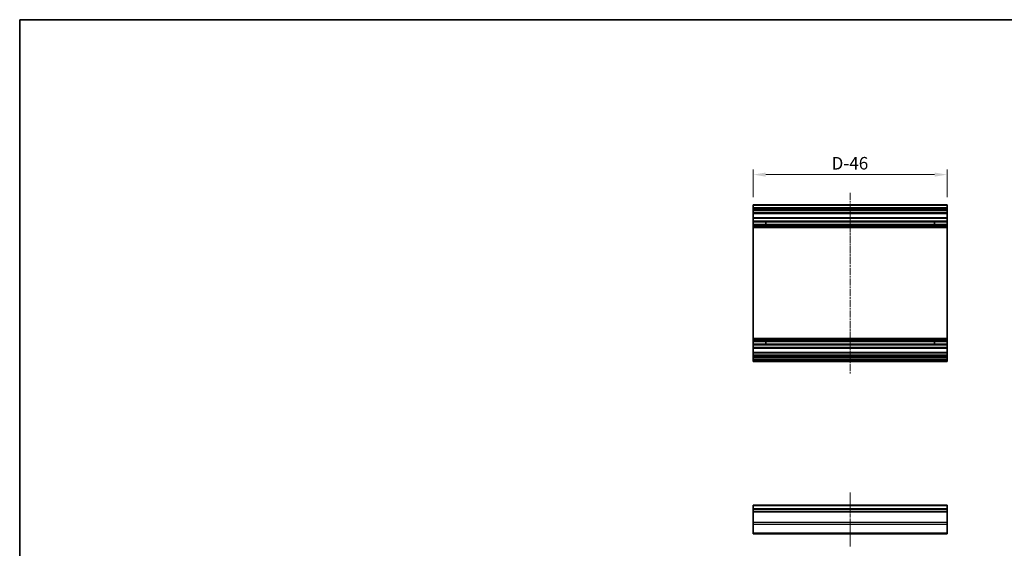
# Model space of a CAD drawing. Units: millimetres. Extents: x 0 to 11008, y -23 to 1405.
# Drawn here: x 6687 to 7469, y 704 to 1124 of the extents above; entities that cross this region are included whole.
import ezdxf

# ---------------------------------------------------------------- set-up
doc = ezdxf.new("R2010")
doc.units = ezdxf.units.MM
doc.linetypes.add('CHAIN', pattern=[0.3543, 0.2362, -0.0295, 0.0591, -0.0295])
for name, color, linetype, lineweight in [('Border (ISO)', 7, 'Continuous', 35), ('Centerline (ISO)', 131, 'Continuous', 18), ('Dimension (ISO)', 7, 'Continuous', 18), ('Dimension (ISO) @ 1', 7, 'Continuous', 18), ('Visible (ISO)', 7, 'Continuous', 35), ('Visible Narrow (ISO)', 7, 'Continuous', 25)]:
    doc.layers.add(name, color=color, linetype=linetype, lineweight=lineweight)
doc.styles.add('Note Text (TK)English', font='arial.ttf')
doc.dimstyles.new('Default - Method 1b (TK)English', dxfattribs={"dimscale": 4, "dimtxt": 2.5, "dimasz": 2.5, "dimexe": 1, "dimexo": 1.5, "dimgap": 1, "dimtad": 1, "dimtoh": 1, "dimrnd": 1e-08, "dimdsep": 46, "dimtxsty": 'Note Text (TK)English', "dimcen": 0.09, "dimdle": 5, "dimclrd": 100, "dimclre": 100, "dimclrt": 7, "dimadec": 1, "dimazin": 1, "dimtfac": 1, "dimtmove": 0, "dimatfit": 3, "dimfxl": 1, "dimtolj": 1, "dimlwd": -1, "dimlwe": -1, "dimarcsym": 0})

# ---------------------------------------------------------------- blocks, each defined once
blk = doc.blocks.new('図面枠 tk図枠')
at = {"layer": 'Border (ISO)'}
for q in [(412, 289), (21, 8)]:
    blk.add_line((21, 289), q, dxfattribs=at)
blk = doc.blocks.new('*D70')
at = {"layer": 'Defpoints', "color": 0}
for p in [(7269.58, 1000.99), (7269.58, 977.08), (7423.58, 977.08)]:
    blk.add_point(p, dxfattribs=at)
at = {"layer": 'Dimension (ISO)', "color": 100}
for p, q in [((7269.58, 983.08), (7269.58, 1004.99)), ((7413.58, 1000.99), (7279.58, 1000.99)), ((7423.58, 983.08), (7423.58, 1004.99))]:
    blk.add_line(p, q, dxfattribs=at)
for points in [[(7279.58, 1002.66), (7279.58, 999.32), (7269.58, 1000.99)], [(7413.58, 1002.66), (7413.58, 999.32), (7423.58, 1000.99)]]:
    blk.add_solid(points, dxfattribs=at)
at = {"layer": 'Dimension (ISO)', "color": 7, "insert": (7328.72, 1009.99), "char_height": 10, "attachment_point": 4, "style": 'Note Text (TK)English'}
blk.add_mtext('\\A1; D\\fＭＳ Ｐゴシック|b0|i0;\\H9.9492;-46', dxfattribs=at)

msp = doc.modelspace()

# ---------------------------------------------------------------- linework, layer by layer
at = {"layer": 'Centerline (ISO)', "linetype": 'CHAIN', "ltscale": 23.990969}
msp.add_line((7346.5787, 986.5827), (7346.5787, 843.1827), dxfattribs=at)
at = {"layer": 'Centerline (ISO)', "linetype": 'CHAIN', "ltscale": 11.86204}
msp.add_line((7346.5787, 748.4807), (7346.5787, 705.7807), dxfattribs=at)
at = {"layer": 'Visible (ISO)'}
for p, q in [((7269.5787, 976.5827), (7269.5787, 977.0827)), ((7423.5787, 977.0827), (7269.5787, 977.0827)), ((7269.5787, 976.5827), (7269.5787, 974.5827)), ((7269.5787, 974.0827), (7269.5787, 974.5827)), ((7423.5787, 974.5827), (7269.5787, 974.5827)), ((7269.5787, 974.0827), (7269.5787, 973.0827)), ((7269.5787, 972.5827), (7269.5787, 973.0827)), ((7269.5787, 972.2327), (7269.5787, 972.5827)), ((7423.5787, 972.5827), (7269.5787, 972.5827)), ((7269.5787, 972.2327), (7269.5787, 970.5827)), ((7269.5787, 970.0827), (7269.5787, 970.5827)), ((7269.5787, 970.0827), (7269.5787, 966.6827)), ((7423.5787, 970.0827), (7269.5787, 970.0827)), ((7423.5787, 977.0827), (7423.5787, 976.5827)), ((7423.5787, 974.5827), (7423.5787, 976.5827)), ((7423.5787, 974.5827), (7423.5787, 974.0827)), ((7423.5787, 973.0827), (7423.5787, 974.0827)), ((7423.5787, 973.0827), (7423.5787, 972.5827)), ((7423.5787, 972.5827), (7423.5787, 972.2327)), ((7423.5787, 970.5827), (7423.5787, 972.2327)), ((7423.5787, 970.5827), (7423.5787, 970.0827)), ((7423.5787, 966.6827), (7423.5787, 970.0827)), ((7269.5787, 966.1827), (7269.5787, 966.6827)), ((7423.5787, 966.6827), (7269.5787, 966.6827)), ((7269.5787, 966.1827), (7269.5787, 964.0554)), ((7269.5787, 963.5125), (7269.5787, 964.0554)), ((7423.5787, 964.0554), (7269.5787, 964.0554)), ((7269.5787, 963.5125), (7269.5787, 961.253)), ((7423.5787, 963.5125), (7269.5787, 963.5125)), ((7279.5787, 961.2445), (7279.5787, 963.5209)), ((7413.5787, 963.5209), (7413.5787, 961.2445)), ((7423.5787, 966.6827), (7423.5787, 966.1827)), ((7423.5787, 964.0554), (7423.5787, 966.1827)), ((7423.5787, 964.0554), (7423.5787, 963.5125)), ((7423.5787, 961.253), (7423.5787, 963.5125)), ((7269.5787, 960.71), (7269.5787, 961.253)), ((7423.5787, 961.253), (7269.5787, 961.253)), ((7269.5787, 960.71), (7269.5787, 960.1958)), ((7423.5787, 960.71), (7269.5787, 960.71)), ((7269.5787, 959.8591), (7269.5787, 960.1958)), ((7423.5787, 960.1958), (7269.5787, 960.1958)), ((7269.5787, 958.9826), (7269.5787, 959.8591)), ((7269.5787, 958.9826), (7269.5787, 870.7828)), ((7423.5787, 958.9826), (7269.5787, 958.9826)), ((7423.5787, 961.253), (7423.5787, 960.71)), ((7423.5787, 960.1958), (7423.5787, 960.71)), ((7423.5787, 960.1958), (7423.5787, 959.8591)), ((7423.5787, 959.8591), (7423.5787, 958.9826)), ((7423.5787, 870.7828), (7423.5787, 958.9826)), ((7269.5787, 869.9063), (7269.5787, 870.7828)), ((7423.5787, 870.7828), (7269.5787, 870.7828)), ((7269.5787, 869.5696), (7269.5787, 869.9063)), ((7269.5787, 869.5696), (7269.5787, 869.0554)), ((7423.5787, 869.5696), (7269.5787, 869.5696)), ((7269.5787, 868.5125), (7269.5787, 869.0554)), ((7423.5787, 869.0554), (7269.5787, 869.0554)), ((7269.5787, 868.5125), (7269.5787, 866.253)), ((7423.5787, 868.5125), (7269.5787, 868.5125)), ((7279.5787, 866.2445), (7279.5787, 868.5209)), ((7413.5787, 868.5209), (7413.5787, 866.2445)), ((7423.5787, 870.7828), (7423.5787, 869.9063)), ((7423.5787, 869.9063), (7423.5787, 869.5696)), ((7423.5787, 869.0554), (7423.5787, 869.5696)), ((7423.5787, 869.0554), (7423.5787, 868.5125)), ((7423.5787, 866.253), (7423.5787, 868.5125)), ((7269.5787, 865.71), (7269.5787, 866.253)), ((7423.5787, 866.253), (7269.5787, 866.253)), ((7269.5787, 865.71), (7269.5787, 863.5827)), ((7423.5787, 865.71), (7269.5787, 865.71)), ((7269.5787, 863.0827), (7269.5787, 863.5827)), ((7269.5787, 863.0827), (7269.5787, 859.6827)), ((7423.5787, 863.0827), (7269.5787, 863.0827)), ((7423.5787, 866.253), (7423.5787, 865.71)), ((7423.5787, 863.5827), (7423.5787, 865.71)), ((7423.5787, 863.5827), (7423.5787, 863.0827)), ((7423.5787, 859.6827), (7423.5787, 863.0827)), ((7269.5787, 859.1827), (7269.5787, 859.6827)), ((7423.5787, 859.6827), (7269.5787, 859.6827)), ((7269.5787, 859.1827), (7269.5787, 857.5327)), ((7269.5787, 857.0327), (7269.5787, 857.5327)), ((7269.5787, 857.0327), (7269.5787, 856.7327)), ((7423.5787, 857.0327), (7269.5787, 857.0327)), ((7269.5787, 856.2327), (7269.5787, 856.7327)), ((7423.5787, 856.7327), (7269.5787, 856.7327)), ((7269.5787, 856.2327), (7269.5787, 856.0327)), ((7269.5787, 855.5327), (7269.5787, 856.0327)), ((7269.5787, 855.5327), (7269.5787, 853.8827)), ((7423.5787, 855.5327), (7269.5787, 855.5327)), ((7269.5787, 853.3827), (7269.5787, 853.8827)), ((7423.5787, 853.8827), (7269.5787, 853.8827)), ((7269.5787, 853.3827), (7269.5787, 853.1827)), ((7269.5787, 852.6827), (7269.5787, 853.1827)), ((7423.5787, 852.6827), (7269.5787, 852.6827)), ((7423.5787, 859.6827), (7423.5787, 859.1827)), ((7423.5787, 857.5327), (7423.5787, 859.1827)), ((7423.5787, 857.5327), (7423.5787, 857.0327)), ((7423.5787, 856.7327), (7423.5787, 857.0327)), ((7423.5787, 856.7327), (7423.5787, 856.2327)), ((7423.5787, 856.0327), (7423.5787, 856.2327)), ((7423.5787, 856.0327), (7423.5787, 855.5327)), ((7423.5787, 853.8827), (7423.5787, 855.5327)), ((7423.5787, 853.8827), (7423.5787, 853.3827)), ((7423.5787, 853.1827), (7423.5787, 853.3827)), ((7423.5787, 853.1827), (7423.5787, 852.6827)), ((7269.5787, 737.9807), (7269.5787, 738.4807)), ((7423.5787, 738.4807), (7269.5787, 738.4807)), ((7269.5787, 737.9807), (7269.5787, 735.4807)), ((7269.5787, 734.9807), (7269.5787, 735.4807)), ((7423.5787, 735.4807), (7269.5787, 735.4807)), ((7423.5787, 738.4807), (7423.5787, 737.9807)), ((7423.5787, 735.4807), (7423.5787, 737.9807)), ((7423.5787, 735.4807), (7423.5787, 734.9807)), ((7269.5787, 734.9807), (7269.5787, 733.4807)), ((7269.5787, 732.9807), (7269.5787, 733.4807)), ((7423.5787, 733.4807), (7269.5787, 733.4807)), ((7269.5787, 732.9807), (7269.5787, 724.6092)), ((7423.5787, 733.4807), (7423.5787, 734.9807)), ((7423.5787, 733.4807), (7423.5787, 732.9807)), ((7423.5787, 724.6092), (7423.5787, 732.9807)), ((7269.5787, 723.1949), (7269.5787, 724.6092)), ((7269.5787, 723.1949), (7269.5787, 716.3665)), ((7423.5787, 724.6092), (7423.5787, 723.1949)), ((7423.5787, 716.3665), (7423.5787, 723.1949)), ((7269.5787, 715.7807), (7269.5787, 716.3665)), ((7269.5787, 715.7807), (7423.5787, 715.7807)), ((7423.5787, 716.3665), (7423.5787, 715.7807))]:
    msp.add_line(p, q, dxfattribs=at)
at = {"layer": 'Visible Narrow (ISO)'}
for p, q in [((7423.5787, 976.5827), (7269.5787, 976.5827)), ((7423.5787, 974.0827), (7269.5787, 974.0827)), ((7423.5787, 973.0827), (7269.5787, 973.0827)), ((7423.5787, 972.2327), (7269.5787, 972.2327)), ((7423.5787, 970.5827), (7269.5787, 970.5827)), ((7423.5787, 966.1827), (7269.5787, 966.1827)), ((7269.5787, 963.5209), (7279.5787, 963.5209)), ((7413.5787, 963.5209), (7423.5787, 963.5209)), ((7279.5787, 961.2445), (7269.5787, 961.2445)), ((7423.5787, 959.8591), (7269.5787, 959.8591)), ((7423.5787, 961.2445), (7413.5787, 961.2445)), ((7423.5787, 869.9063), (7269.5787, 869.9063)), ((7269.5787, 868.5209), (7279.5787, 868.5209)), ((7413.5787, 868.5209), (7423.5787, 868.5209)), ((7279.5787, 866.2445), (7269.5787, 866.2445)), ((7423.5787, 863.5827), (7269.5787, 863.5827)), ((7423.5787, 866.2445), (7413.5787, 866.2445)), ((7423.5787, 859.1827), (7269.5787, 859.1827)), ((7423.5787, 857.5327), (7269.5787, 857.5327)), ((7423.5787, 856.2327), (7269.5787, 856.2327)), ((7423.5787, 856.0327), (7269.5787, 856.0327)), ((7423.5787, 853.3827), (7269.5787, 853.3827)), ((7423.5787, 853.1827), (7269.5787, 853.1827)), ((7423.5787, 737.9807), (7269.5787, 737.9807)), ((7423.5787, 734.9807), (7269.5787, 734.9807)), ((7423.5787, 732.9807), (7269.5787, 732.9807)), ((7423.5787, 724.6092), (7269.5787, 724.6092)), ((7423.5787, 723.1949), (7269.5787, 723.1949)), ((7423.5787, 716.3665), (7269.5787, 716.3665))]:
    msp.add_line(p, q, dxfattribs=at)

# ---------------------------------------------------------------- block references
at = {"xscale": 4, "yscale": 4, "zscale": 4}
msp.add_blockref('図面枠 tk図枠', (6603, -32), dxfattribs=at)

# ---------------------------------------------------------------- dimensions: what is measured, and where the dimension line sits
at = {"layer": 'Dimension (ISO) @ 1', "color": 100}
dim = msp.add_linear_dim(base=(7269.5787, 1000.9901), p1=(7423.5787, 977.0827), p2=(7269.5787, 977.0827), angle=180, text=' D\\fＭＳ Ｐゴシック|b0|i0;\\H9.9492;-46', dimstyle='Default - Method 1b (TK)English', override={"dimscale": 1, "dimtxt": 10, "dimasz": 10, "dimexe": 4, "dimexo": 6, "dimgap": 4, "dimtoh": 0, "dimdec": 2, "dimcen": 0.36, "dimtp": 0, "dimtm": 0, "dimtdec": 2, "dimtix": 0, "dimtofl": 0, "dimtmove": 0, "dimatfit": 1}, dxfattribs=at)
dim.commit()
dim.dimension.update_dxf_attribs({"geometry": '*D70', "text_midpoint": (7346.1599, 1000.9901), "dimtype": 128})

doc.saveas('drawing.dxf')
